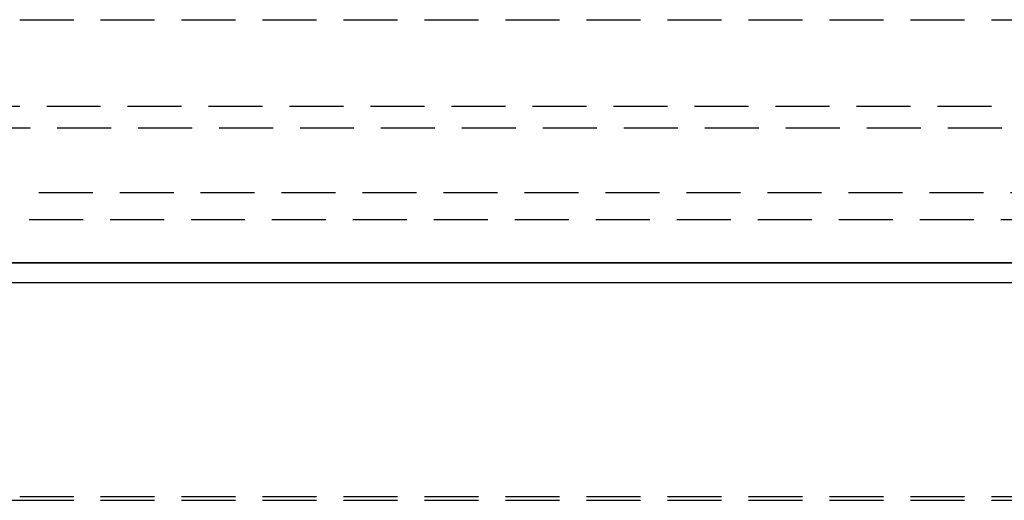
# Model space of a CAD drawing. Extents: x 553 to 1053, y -561 to 504.
# Drawn here: x 803 to 848, y 346 to 368 of the extents above; entities that cross this region are included whole.
import ezdxf

# ---------------------------------------------------------------- set-up
doc = ezdxf.new("R2010")
doc.units = 0
doc.header["$LTSCALE"] = 10
doc.linetypes.add('VERDECKT', pattern=[0.375, 0.25, -0.125])
doc.layers.get('0').update_dxf_attribs({"linetype": 'CONTINUOUS'})
doc.layers.add('STEMPEL', color=3, linetype='CONTINUOUS')

# ---------------------------------------------------------------- blocks, each defined once
blk = doc.blocks.new('A$C79AB954A')
at = {"color": 1, "linetype": 'VERDECKT', "extrusion": (0, 1, -2e-16)}
for p, q in [((754.242, 194.054), (904.242, 194.054)), ((754.242, 194.054), (904.242, 194.054)), ((759.242, 190.054), (899.242, 190.054)), ((752.224, 189.054), (906.259, 189.054)), ((751.373, 186.054), (907.111, 186.054)), ((754.676, 184.808), (903.808, 184.808)), ((765.601, 171.982), (829.242, 171.982)), ((829.242, 171.982), (892.882, 171.982)), ((763.609, 171.808), (829.242, 171.808)), ((829.242, 171.808), (894.875, 171.808))]:
    blk.add_line(p, q, dxfattribs=at)
at = {"linetype": 'CONTINUOUS', "extrusion": (0, 1, -2e-16)}
for p, q in [((753.242, 182.807), (829.242, 182.807)), ((754.676, 182.808), (903.808, 182.808)), ((829.242, 182.807), (905.242, 182.807)), ((751.468, 181.883), (829.242, 181.883)), ((829.242, 181.883), (907.016, 181.883))]:
    blk.add_line(p, q, dxfattribs=at)

msp = doc.modelspace()

# ---------------------------------------------------------------- block references
at = {"layer": 'STEMPEL'}
msp.add_blockref('A$C79AB954A', (-26.636, 174.432, -83.715), dxfattribs=at)

doc.saveas('drawing.dxf')
